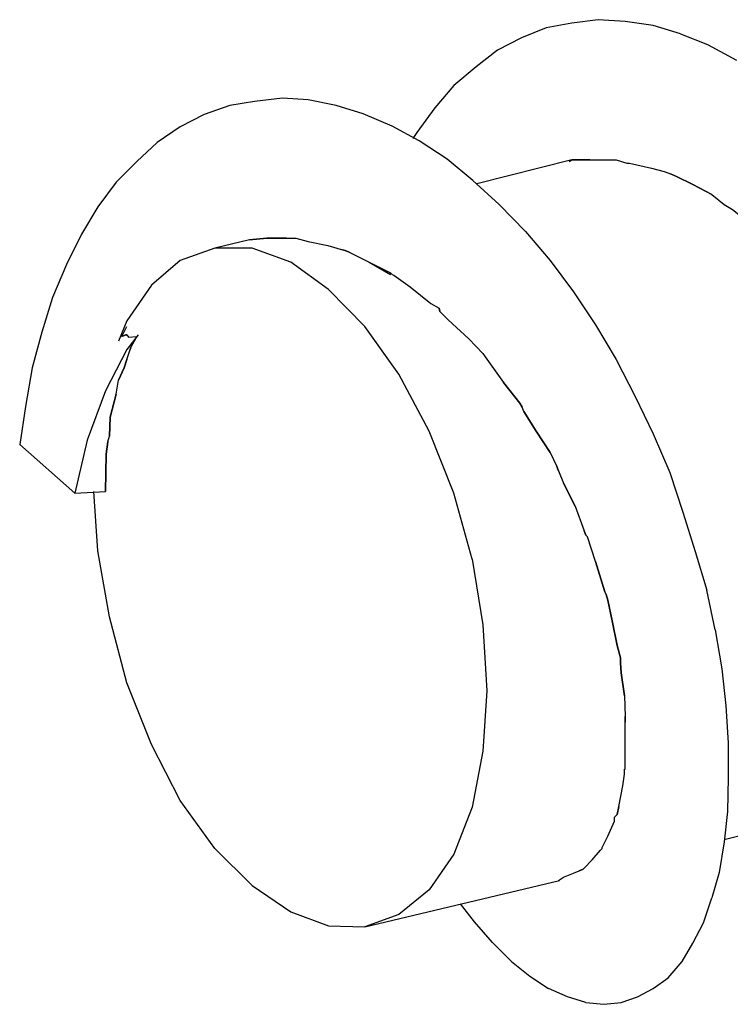
# Model space of a CAD drawing. Units: millimetres. Extents: x 748 to 50136, y -1914 to 73504.
# Drawn here: x 26550 to 26592, y 10541 to 10598 of the extents above; entities that cross this region are included whole.
import ezdxf

# ---------------------------------------------------------------- set-up
doc = ezdxf.new("R2010")
doc.units = ezdxf.units.MM
doc.header["$LTSCALE"] = 0.1
doc.layers.add('Layer 1', color=7, linetype='Continuous')

msp = doc.modelspace()

# ---------------------------------------------------------------- linework, layer by layer
at = {"layer": 'Layer 1'}
for points in [[(26582.426, 10598.073), (26582.426, 10598.073), (26580.941, 10597.787), (26580.941, 10597.787)], [(26583.958, 10598.265), (26583.958, 10598.265), (26582.426, 10598.073), (26582.426, 10598.073)], [(26585.538, 10598.169), (26585.538, 10598.169), (26583.958, 10598.265), (26583.958, 10598.265)], [(26587.166, 10597.931), (26587.166, 10597.931), (26585.538, 10598.169), (26585.538, 10598.169)], [(26588.746, 10597.451), (26588.746, 10597.451), (26587.166, 10597.931), (26587.166, 10597.931)], [(26580.941, 10597.787), (26580.941, 10597.787), (26579.504, 10597.212), (26579.504, 10597.212)], [(26579.504, 10597.212), (26579.504, 10597.212), (26578.115, 10596.494), (26578.115, 10596.494)], [(26578.115, 10596.494), (26578.115, 10596.494), (26576.87, 10595.536), (26576.87, 10595.536)], [(26567.101, 10593.62), (26567.101, 10593.62), (26565.616, 10593.716), (26565.616, 10593.716)], [(26568.73, 10593.284), (26568.73, 10593.284), (26567.101, 10593.62), (26567.101, 10593.62)], [(26561.067, 10592.758), (26561.067, 10592.758), (26559.678, 10592.04), (26559.678, 10592.04)], [(26562.552, 10593.284), (26562.552, 10593.284), (26561.067, 10592.758), (26561.067, 10592.758)], [(26570.309, 10592.806), (26570.309, 10592.806), (26568.73, 10593.284), (26568.73, 10593.284)], [(26571.986, 10592.088), (26571.986, 10592.088), (26570.309, 10592.806), (26570.309, 10592.806)], [(26559.678, 10592.04), (26559.678, 10592.04), (26558.338, 10591.131), (26558.338, 10591.131)], [(26573.566, 10591.225), (26573.566, 10591.225), (26571.986, 10592.088), (26571.986, 10592.088)], [(26558.338, 10591.131), (26558.338, 10591.131), (26557.141, 10590.028), (26557.141, 10590.028)], [(26575.194, 10590.172), (26575.194, 10590.172), (26573.566, 10591.225), (26573.566, 10591.225)], [(26557.141, 10590.028), (26557.141, 10590.028), (26555.944, 10588.832), (26555.944, 10588.832)], [(26576.678, 10588.928), (26576.678, 10588.928), (26575.194, 10590.172), (26575.194, 10590.172)], [(26582.426, 10590.124), (26582.426, 10590.124), (26576.918, 10588.736), (26576.918, 10588.736)], [(26582.282, 10590.028), (26582.282, 10590.028), (26582.426, 10590.124), (26582.426, 10590.124)], [(26583.478, 10590.124), (26583.478, 10590.124), (26584.675, 10590.124), (26584.675, 10590.124)], [(26585.011, 10590.124), (26585.011, 10590.124), (26585.634, 10589.932), (26585.634, 10589.932)], [(26585.778, 10589.932), (26585.778, 10589.932), (26587.07, 10589.646), (26587.07, 10589.646)], [(26590.566, 10588.113), (26590.566, 10588.113), (26591.285, 10587.539), (26591.285, 10587.539)], [(26563.701, 10585.48), (26563.701, 10585.48), (26561.69, 10585.001), (26561.69, 10585.001)], [(26566.334, 10585.576), (26566.334, 10585.576), (26566.382, 10585.576), (26566.382, 10585.576)], [(26567.101, 10585.384), (26567.101, 10585.384), (26568.25, 10585.144), (26568.25, 10585.144)], [(26568.25, 10585.144), (26568.25, 10585.144), (26569.112, 10584.905), (26569.112, 10584.905)], [(26569.112, 10584.905), (26569.112, 10584.905), (26569.256, 10584.857), (26569.256, 10584.857)], [(26569.496, 10584.761), (26569.496, 10584.761), (26570.645, 10584.187), (26570.645, 10584.187)], [(26571.89, 10583.468), (26571.89, 10583.468), (26571.89, 10583.564), (26571.89, 10583.564)], [(26571.986, 10583.468), (26571.986, 10583.468), (26572.082, 10583.42), (26572.082, 10583.42)], [(26558.002, 10582.846), (26558.002, 10582.846), (26556.566, 10580.787), (26556.566, 10580.787)], [(26573.038, 10582.75), (26573.038, 10582.75), (26574.237, 10581.792), (26574.237, 10581.792)], [(26574.763, 10581.313), (26574.763, 10581.313), (26574.715, 10581.505), (26574.715, 10581.505)], [(26575.242, 10580.835), (26575.242, 10580.835), (26574.763, 10581.313), (26574.763, 10581.313)], [(26556.566, 10580.787), (26556.566, 10580.787), (26556.086, 10579.588), (26556.086, 10579.588)], [(26576.44, 10579.732), (26576.44, 10579.732), (26575.242, 10580.835), (26575.242, 10580.835)], [(26556.278, 10579.876), (26556.278, 10579.876), (26556.566, 10580.451), (26556.566, 10580.451)], [(26556.278, 10579.876), (26556.278, 10579.876), (26556.566, 10580.451), (26556.566, 10580.451)], [(26556.278, 10579.876), (26556.278, 10579.876), (26556.518, 10579.972), (26556.518, 10579.972)], [(26556.518, 10579.972), (26556.518, 10579.972), (26556.566, 10579.972), (26556.566, 10579.972)], [(26556.566, 10579.972), (26556.566, 10579.972), (26556.661, 10579.828), (26556.661, 10579.828)], [(26557.237, 10579.972), (26557.237, 10579.972), (26556.566, 10579.11), (26556.566, 10579.11)], [(26556.566, 10579.972), (26556.566, 10579.972), (26556.661, 10579.828), (26556.661, 10579.828)], [(26556.661, 10579.828), (26556.661, 10579.828), (26557.141, 10579.876), (26557.141, 10579.876)], [(26556.661, 10579.828), (26556.661, 10579.828), (26557.141, 10579.876), (26557.141, 10579.876)], [(26576.44, 10579.732), (26576.44, 10579.732), (26577.253, 10578.872), (26577.253, 10578.872)], [(26556.566, 10579.11), (26556.566, 10579.11), (26555.32, 10576.716), (26555.32, 10576.716)], [(26556.566, 10578.536), (26556.566, 10578.536), (26556.757, 10579.11), (26556.757, 10579.11)], [(26556.566, 10578.536), (26556.566, 10578.536), (26556.757, 10579.11), (26556.757, 10579.11)], [(26556.422, 10578.057), (26556.422, 10578.057), (26556.566, 10578.536), (26556.566, 10578.536)], [(26577.253, 10578.872), (26577.253, 10578.872), (26577.397, 10578.68), (26577.397, 10578.68)], [(26577.397, 10578.68), (26577.397, 10578.68), (26578.451, 10577.195), (26578.451, 10577.195)], [(26555.944, 10576.524), (26555.944, 10576.524), (26556.086, 10577.339), (26556.086, 10577.339)], [(26555.32, 10576.716), (26555.32, 10576.716), (26554.267, 10573.843), (26554.267, 10573.843)], [(26579.408, 10575.998), (26579.408, 10575.998), (26578.451, 10577.195), (26578.451, 10577.195)], [(26579.552, 10575.758), (26579.552, 10575.758), (26579.408, 10575.998), (26579.408, 10575.998)], [(26579.648, 10575.518), (26579.648, 10575.518), (26579.552, 10575.758), (26579.552, 10575.758)], [(26555.464, 10573.747), (26555.464, 10573.747), (26555.56, 10574.083), (26555.56, 10574.083)], [(26581.181, 10573.124), (26581.181, 10573.124), (26580.366, 10574.369), (26580.366, 10574.369)], [(26550.341, 10573.603), (26550.341, 10573.603), (26550.341, 10573.603), (26550.341, 10573.603)], [(26581.659, 10572.07), (26581.659, 10572.07), (26581.563, 10572.31), (26581.563, 10572.31)], [(26582.616, 10570.012), (26582.616, 10570.012), (26581.946, 10571.353), (26581.946, 10571.353)], [(26553.549, 10570.777), (26553.549, 10570.777), (26555.32, 10570.873), (26555.32, 10570.873)], [(26553.549, 10570.777), (26553.549, 10570.777), (26553.549, 10570.777), (26553.549, 10570.777)], [(26583.24, 10568.336), (26583.24, 10568.336), (26583.144, 10568.576), (26583.144, 10568.576)], [(26583.334, 10568.24), (26583.334, 10568.24), (26583.24, 10568.336), (26583.24, 10568.336)], [(26583.814, 10566.803), (26583.814, 10566.803), (26583.334, 10568.24), (26583.334, 10568.24)], [(26576.63, 10566.947), (26576.63, 10566.947), (26577.253, 10563.116), (26577.253, 10563.116)], [(26584.341, 10565.032), (26584.341, 10565.032), (26583.814, 10566.803), (26583.814, 10566.803)], [(26584.437, 10564.888), (26584.437, 10564.888), (26584.341, 10565.032), (26584.341, 10565.032)], [(26584.533, 10564.553), (26584.533, 10564.553), (26584.437, 10564.888), (26584.437, 10564.888)], [(26590.758, 10562.828), (26590.758, 10562.828), (26590.278, 10565.128), (26590.278, 10565.128)], [(26577.253, 10563.116), (26577.253, 10563.116), (26577.493, 10559.284), (26577.493, 10559.284)], [(26585.251, 10561.2), (26585.251, 10561.2), (26585.059, 10561.918), (26585.059, 10561.918)], [(26585.251, 10560.913), (26585.251, 10560.913), (26585.251, 10561.2), (26585.251, 10561.2)], [(26577.493, 10559.284), (26577.493, 10559.284), (26577.253, 10555.788), (26577.253, 10555.788)], [(26577.493, 10559.38), (26577.493, 10559.38), (26577.493, 10559.284), (26577.493, 10559.284)], [(26585.538, 10557.465), (26585.538, 10557.465), (26585.538, 10557.8), (26585.538, 10557.8)], [(26585.538, 10557.369), (26585.538, 10557.369), (26585.538, 10557.465), (26585.538, 10557.465)], [(26585.538, 10556.172), (26585.538, 10556.172), (26585.538, 10557.369), (26585.538, 10557.369)], [(26585.538, 10554.736), (26585.538, 10554.736), (26585.538, 10556.172), (26585.538, 10556.172)], [(26585.538, 10554.736), (26585.538, 10554.736), (26585.538, 10556.172), (26585.538, 10556.172)], [(26577.253, 10555.788), (26577.253, 10555.788), (26576.63, 10552.532), (26576.63, 10552.532)], [(26585.49, 10554.736), (26585.49, 10554.736), (26585.538, 10554.736), (26585.538, 10554.736)], [(26585.49, 10554.448), (26585.49, 10554.448), (26585.49, 10554.736), (26585.49, 10554.736)], [(26585.155, 10552.58), (26585.155, 10552.58), (26585.394, 10553.777), (26585.394, 10553.777)], [(26591.285, 10550.665), (26591.285, 10550.665), (26600.336, 10552.916), (26600.336, 10552.916)], [(26576.63, 10552.532), (26576.63, 10552.532), (26575.578, 10549.803), (26575.578, 10549.803)], [(26584.533, 10550.857), (26584.533, 10550.857), (26584.915, 10551.718), (26584.915, 10551.718)], [(26584.915, 10551.958), (26584.915, 10551.958), (26585.059, 10552.102), (26585.059, 10552.102)], [(26584.915, 10551.718), (26584.915, 10551.718), (26584.915, 10551.958), (26584.915, 10551.958)], [(26561.69, 10550.139), (26561.69, 10550.139), (26563.845, 10547.984), (26563.845, 10547.984)], [(26583.622, 10549.468), (26583.622, 10549.468), (26584.101, 10550.043), (26584.101, 10550.043)], [(26575.578, 10549.803), (26575.578, 10549.803), (26574.141, 10547.744), (26574.141, 10547.744)], [(26583.144, 10548.988), (26583.144, 10548.988), (26583.622, 10549.468), (26583.622, 10549.468)], [(26581.946, 10548.462), (26581.946, 10548.462), (26582.522, 10548.702), (26582.522, 10548.702)], [(26582.522, 10548.702), (26582.522, 10548.702), (26582.856, 10548.846), (26582.856, 10548.846)], [(26582.856, 10548.846), (26582.856, 10548.846), (26583.096, 10548.94), (26583.096, 10548.94)], [(26570.405, 10545.588), (26570.405, 10545.588), (26581.707, 10548.27), (26581.707, 10548.27)], [(26581.659, 10548.27), (26581.659, 10548.27), (26581.946, 10548.462), (26581.946, 10548.462)], [(26581.659, 10548.27), (26581.659, 10548.27), (26581.659, 10548.27), (26581.659, 10548.27)], [(26563.845, 10547.984), (26563.845, 10547.984), (26566.096, 10546.451), (26566.096, 10546.451)], [(26574.141, 10547.744), (26574.141, 10547.744), (26572.368, 10546.307), (26572.368, 10546.307)], [(26590.088, 10545.828), (26590.088, 10545.828), (26590.566, 10547.265), (26590.566, 10547.265)], [(26566.096, 10546.451), (26566.096, 10546.451), (26568.298, 10545.636), (26568.298, 10545.636)], [(26572.368, 10546.307), (26572.368, 10546.307), (26570.405, 10545.588), (26570.405, 10545.588)], [(26568.298, 10545.636), (26568.298, 10545.636), (26570.405, 10545.588), (26570.405, 10545.588)], [(26589.464, 10544.632), (26589.464, 10544.632), (26590.088, 10545.828), (26590.088, 10545.828)], [(26577.827, 10544.68), (26577.827, 10544.68), (26578.93, 10543.577), (26578.93, 10543.577)], [(26588.842, 10543.577), (26588.842, 10543.577), (26589.464, 10544.632), (26589.464, 10544.632)], [(26578.93, 10543.577), (26578.93, 10543.577), (26579.982, 10542.715), (26579.982, 10542.715)], [(26588.029, 10542.62), (26588.029, 10542.62), (26588.842, 10543.577), (26588.842, 10543.577)], [(26579.982, 10542.715), (26579.982, 10542.715), (26581.085, 10541.998), (26581.085, 10541.998)], [(26587.166, 10541.998), (26587.166, 10541.998), (26588.029, 10542.62), (26588.029, 10542.62)], [(26586.256, 10541.518), (26586.256, 10541.518), (26587.166, 10541.998), (26587.166, 10541.998)], [(26585.299, 10541.184), (26585.299, 10541.184), (26586.256, 10541.518), (26586.256, 10541.518)], [(26583.24, 10541.184), (26583.24, 10541.184), (26584.293, 10541.088), (26584.293, 10541.088)], [(26584.293, 10541.088), (26584.293, 10541.088), (26585.299, 10541.184), (26585.299, 10541.184)]]:
    msp.add_open_spline(points, degree=3, dxfattribs=at)
for points, knots in [([(26588.746, 10597.451), (26588.746, 10597.451), (26590.326, 10596.828), (26590.326, 10596.828), (26590.326, 10596.828), (26590.326, 10596.828), (26592.003, 10595.92), (26592.003, 10595.92)], [0, 0, 0, 0, 0.5, 0.5, 0.5, 0.5, 1, 1, 1, 1]), ([(26576.87, 10595.536), (26576.87, 10595.536), (26575.578, 10594.435), (26575.578, 10594.435), (26575.578, 10594.435), (26575.578, 10594.435), (26574.475, 10593.142), (26574.475, 10593.142)], [0, 0, 0, 0, 0.5, 0.5, 0.5, 0.5, 1, 1, 1, 1]), ([(26565.616, 10593.716), (26565.616, 10593.716), (26563.989, 10593.524), (26563.989, 10593.524), (26563.989, 10593.524), (26563.989, 10593.524), (26562.552, 10593.284), (26562.552, 10593.284)], [0, 0, 0, 0, 0.5, 0.5, 0.5, 0.5, 1, 1, 1, 1]), ([(26574.475, 10593.142), (26574.475, 10593.142), (26573.422, 10591.705), (26573.422, 10591.705), (26573.422, 10591.705), (26573.422, 10591.705), (26573.182, 10591.369), (26573.182, 10591.369)], [0, 0, 0, 0, 0.5, 0.5, 0.5, 0.5, 1, 1, 1, 1]), ([(26582.282, 10590.028), (26582.282, 10590.028), (26582.426, 10590.124), (26582.426, 10590.124), (26582.426, 10590.124), (26582.426, 10590.124), (26582.904, 10590.124), (26582.904, 10590.124)], [0, 0, 0, 0, 0.5, 0.5, 0.5, 0.5, 1, 1, 1, 1]), ([(26583.478, 10590.124), (26583.478, 10590.124), (26582.904, 10590.124), (26582.904, 10590.124), (26582.904, 10590.124), (26582.904, 10590.124), (26582.426, 10590.124), (26582.426, 10590.124)], [0, 0, 0, 0, 0.5, 0.5, 0.5, 0.5, 1, 1, 1, 1]), ([(26582.904, 10590.124), (26582.904, 10590.124), (26583.478, 10590.124), (26583.478, 10590.124), (26583.478, 10590.124), (26583.478, 10590.124), (26584.675, 10590.124), (26584.675, 10590.124), (26584.675, 10590.124), (26584.675, 10590.124), (26585.011, 10590.124), (26585.011, 10590.124)], [0, 0, 0, 0, 0.333333, 0.333333, 0.333333, 0.333333, 0.666667, 0.666667, 0.666667, 0.666667, 1, 1, 1, 1]), ([(26584.675, 10590.124), (26584.675, 10590.124), (26585.011, 10590.124), (26585.011, 10590.124), (26585.011, 10590.124), (26585.011, 10590.124), (26585.634, 10589.932), (26585.634, 10589.932), (26585.634, 10589.932), (26585.634, 10589.932), (26585.778, 10589.932), (26585.778, 10589.932)], [0, 0, 0, 0, 0.333333, 0.333333, 0.333333, 0.333333, 0.666667, 0.666667, 0.666667, 0.666667, 1, 1, 1, 1]), ([(26585.634, 10589.932), (26585.634, 10589.932), (26585.778, 10589.932), (26585.778, 10589.932), (26585.778, 10589.932), (26585.778, 10589.932), (26587.07, 10589.646), (26587.07, 10589.646), (26587.07, 10589.646), (26587.07, 10589.646), (26587.789, 10589.454), (26587.789, 10589.454)], [0, 0, 0, 0, 0.333333, 0.333333, 0.333333, 0.333333, 0.666667, 0.666667, 0.666667, 0.666667, 1, 1, 1, 1]), ([(26587.07, 10589.646), (26587.07, 10589.646), (26587.789, 10589.454), (26587.789, 10589.454), (26587.789, 10589.454), (26587.789, 10589.454), (26588.171, 10589.31), (26588.171, 10589.31)], [0, 0, 0, 0, 0.5, 0.5, 0.5, 0.5, 1, 1, 1, 1]), ([(26587.789, 10589.454), (26587.789, 10589.454), (26588.171, 10589.31), (26588.171, 10589.31), (26588.171, 10589.31), (26588.171, 10589.31), (26588.507, 10589.166), (26588.507, 10589.166)], [0, 0, 0, 0, 0.5, 0.5, 0.5, 0.5, 1, 1, 1, 1]), ([(26590.566, 10588.113), (26590.566, 10588.113), (26589.464, 10588.688), (26589.464, 10588.688), (26589.464, 10588.688), (26589.464, 10588.688), (26588.507, 10589.166), (26588.507, 10589.166), (26588.507, 10589.166), (26588.507, 10589.166), (26588.171, 10589.31), (26588.171, 10589.31)], [0, 0, 0, 0, 0.333333, 0.333333, 0.333333, 0.333333, 0.666667, 0.666667, 0.666667, 0.666667, 1, 1, 1, 1]), ([(26555.944, 10588.832), (26555.944, 10588.832), (26554.89, 10587.395), (26554.89, 10587.395), (26554.89, 10587.395), (26554.89, 10587.395), (26553.931, 10585.814), (26553.931, 10585.814), (26553.931, 10585.814), (26553.931, 10585.814), (26553.07, 10584.043), (26553.07, 10584.043), (26553.07, 10584.043), (26553.07, 10584.043), (26552.256, 10582.128), (26552.256, 10582.128), (26552.256, 10582.128), (26552.256, 10582.128), (26551.634, 10580.116), (26551.634, 10580.116), (26551.634, 10580.116), (26551.634, 10580.116), (26551.059, 10578.057), (26551.059, 10578.057), (26551.059, 10578.057), (26551.059, 10578.057), (26550.675, 10575.806), (26550.675, 10575.806), (26550.675, 10575.806), (26550.675, 10575.806), (26550.341, 10573.603), (26550.341, 10573.603)], [0, 0, 0, 0, 0.125, 0.125, 0.125, 0.125, 0.25, 0.25, 0.25, 0.25, 0.375, 0.375, 0.375, 0.375, 0.5, 0.5, 0.5, 0.5, 0.625, 0.625, 0.625, 0.625, 0.75, 0.75, 0.75, 0.75, 0.875, 0.875, 0.875, 0.875, 1, 1, 1, 1]), ([(26576.678, 10588.928), (26576.678, 10588.928), (26578.211, 10587.539), (26578.211, 10587.539), (26578.211, 10587.539), (26578.211, 10587.539), (26579.744, 10585.958), (26579.744, 10585.958)], [0, 0, 0, 0, 0.5, 0.5, 0.5, 0.5, 1, 1, 1, 1]), ([(26588.507, 10589.166), (26588.507, 10589.166), (26589.464, 10588.688), (26589.464, 10588.688), (26589.464, 10588.688), (26589.464, 10588.688), (26590.566, 10588.113), (26590.566, 10588.113)], [0, 0, 0, 0, 0.5, 0.5, 0.5, 0.5, 1, 1, 1, 1]), ([(26590.566, 10588.113), (26590.566, 10588.113), (26591.285, 10587.539), (26591.285, 10587.539), (26591.285, 10587.539), (26591.285, 10587.539), (26591.763, 10587.251), (26591.763, 10587.251)], [0, 0, 0, 0, 0.5, 0.5, 0.5, 0.5, 1, 1, 1, 1]), ([(26591.285, 10587.539), (26591.285, 10587.539), (26591.763, 10587.251), (26591.763, 10587.251), (26591.763, 10587.251), (26591.763, 10587.251), (26592.912, 10586.342), (26592.912, 10586.342), (26592.912, 10586.342), (26592.912, 10586.342), (26593.296, 10586.054), (26593.296, 10586.054)], [0, 0, 0, 0, 0.333333, 0.333333, 0.333333, 0.333333, 0.666667, 0.666667, 0.666667, 0.666667, 1, 1, 1, 1]), ([(26579.744, 10585.958), (26579.744, 10585.958), (26581.181, 10584.283), (26581.181, 10584.283), (26581.181, 10584.283), (26581.181, 10584.283), (26582.522, 10582.462), (26582.522, 10582.462)], [0, 0, 0, 0, 0.5, 0.5, 0.5, 0.5, 1, 1, 1, 1]), ([(26563.701, 10585.48), (26563.701, 10585.48), (26564.707, 10585.576), (26564.707, 10585.576), (26564.707, 10585.576), (26564.707, 10585.576), (26565.856, 10585.576), (26565.856, 10585.576), (26565.856, 10585.576), (26565.856, 10585.576), (26566.334, 10585.576), (26566.334, 10585.576)], [0, 0, 0, 0, 0.333333, 0.333333, 0.333333, 0.333333, 0.666667, 0.666667, 0.666667, 0.666667, 1, 1, 1, 1]), ([(26565.856, 10585.576), (26565.856, 10585.576), (26564.707, 10585.576), (26564.707, 10585.576), (26564.707, 10585.576), (26564.707, 10585.576), (26563.701, 10585.48), (26563.701, 10585.48)], [0, 0, 0, 0, 0.5, 0.5, 0.5, 0.5, 1, 1, 1, 1]), ([(26565.856, 10585.576), (26565.856, 10585.576), (26566.334, 10585.576), (26566.334, 10585.576), (26566.334, 10585.576), (26566.334, 10585.576), (26566.382, 10585.576), (26566.382, 10585.576), (26566.382, 10585.576), (26566.382, 10585.576), (26567.101, 10585.384), (26567.101, 10585.384)], [0, 0, 0, 0, 0.333333, 0.333333, 0.333333, 0.333333, 0.666667, 0.666667, 0.666667, 0.666667, 1, 1, 1, 1]), ([(26566.382, 10585.576), (26566.382, 10585.576), (26567.101, 10585.384), (26567.101, 10585.384), (26567.101, 10585.384), (26567.101, 10585.384), (26568.25, 10585.144), (26568.25, 10585.144), (26568.25, 10585.144), (26568.25, 10585.144), (26569.112, 10584.905), (26569.112, 10584.905)], [0, 0, 0, 0, 0.333333, 0.333333, 0.333333, 0.333333, 0.666667, 0.666667, 0.666667, 0.666667, 1, 1, 1, 1]), ([(26576.63, 10566.947), (26576.63, 10566.947), (26575.578, 10570.777), (26575.578, 10570.777), (26575.578, 10570.777), (26575.578, 10570.777), (26574.141, 10574.369), (26574.141, 10574.369), (26574.141, 10574.369), (26574.141, 10574.369), (26572.368, 10577.673), (26572.368, 10577.673), (26572.368, 10577.673), (26572.368, 10577.673), (26570.405, 10580.451), (26570.405, 10580.451), (26570.405, 10580.451), (26570.405, 10580.451), (26568.298, 10582.606), (26568.298, 10582.606), (26568.298, 10582.606), (26568.298, 10582.606), (26566.096, 10584.187), (26566.096, 10584.187), (26566.096, 10584.187), (26566.096, 10584.187), (26563.845, 10585.001), (26563.845, 10585.001), (26563.845, 10585.001), (26563.845, 10585.001), (26561.69, 10585.001), (26561.69, 10585.001), (26561.69, 10585.001), (26561.69, 10585.001), (26559.678, 10584.283), (26559.678, 10584.283), (26559.678, 10584.283), (26559.678, 10584.283), (26558.002, 10582.846), (26558.002, 10582.846)], [0, 0, 0, 0, 0.1, 0.1, 0.1, 0.1, 0.2, 0.2, 0.2, 0.2, 0.3, 0.3, 0.3, 0.3, 0.4, 0.4, 0.4, 0.4, 0.5, 0.5, 0.5, 0.5, 0.6, 0.6, 0.6, 0.6, 0.7, 0.7, 0.7, 0.7, 0.8, 0.8, 0.8, 0.8, 0.9, 0.9, 0.9, 0.9, 1, 1, 1, 1]), ([(26569.496, 10584.761), (26569.496, 10584.761), (26569.256, 10584.857), (26569.256, 10584.857), (26569.256, 10584.857), (26569.256, 10584.857), (26569.112, 10584.905), (26569.112, 10584.905)], [0, 0, 0, 0, 0.5, 0.5, 0.5, 0.5, 1, 1, 1, 1]), ([(26569.256, 10584.857), (26569.256, 10584.857), (26569.496, 10584.761), (26569.496, 10584.761), (26569.496, 10584.761), (26569.496, 10584.761), (26570.645, 10584.187), (26570.645, 10584.187), (26570.645, 10584.187), (26570.645, 10584.187), (26571.89, 10583.564), (26571.89, 10583.564), (26571.89, 10583.564), (26571.89, 10583.564), (26571.986, 10583.468), (26571.986, 10583.468)], [0, 0, 0, 0, 0.25, 0.25, 0.25, 0.25, 0.5, 0.5, 0.5, 0.5, 0.75, 0.75, 0.75, 0.75, 1, 1, 1, 1]), ([(26570.645, 10584.187), (26570.645, 10584.187), (26571.89, 10583.468), (26571.89, 10583.468), (26571.89, 10583.468), (26571.89, 10583.468), (26571.89, 10583.564), (26571.89, 10583.564)], [0, 0, 0, 0, 0.5, 0.5, 0.5, 0.5, 1, 1, 1, 1]), ([(26571.89, 10583.564), (26571.89, 10583.564), (26571.986, 10583.468), (26571.986, 10583.468), (26571.986, 10583.468), (26571.986, 10583.468), (26572.082, 10583.42), (26572.082, 10583.42), (26572.082, 10583.42), (26572.082, 10583.42), (26573.038, 10582.75), (26573.038, 10582.75)], [0, 0, 0, 0, 0.333333, 0.333333, 0.333333, 0.333333, 0.666667, 0.666667, 0.666667, 0.666667, 1, 1, 1, 1]), ([(26572.082, 10583.42), (26572.082, 10583.42), (26573.038, 10582.75), (26573.038, 10582.75), (26573.038, 10582.75), (26573.038, 10582.75), (26574.237, 10581.792), (26574.237, 10581.792), (26574.237, 10581.792), (26574.237, 10581.792), (26574.715, 10581.505), (26574.715, 10581.505)], [0, 0, 0, 0, 0.333333, 0.333333, 0.333333, 0.333333, 0.666667, 0.666667, 0.666667, 0.666667, 1, 1, 1, 1]), ([(26582.522, 10582.462), (26582.522, 10582.462), (26583.814, 10580.547), (26583.814, 10580.547), (26583.814, 10580.547), (26583.814, 10580.547), (26585.011, 10578.536), (26585.011, 10578.536)], [0, 0, 0, 0, 0.5, 0.5, 0.5, 0.5, 1, 1, 1, 1]), ([(26574.237, 10581.792), (26574.237, 10581.792), (26574.715, 10581.505), (26574.715, 10581.505), (26574.715, 10581.505), (26574.715, 10581.505), (26574.763, 10581.313), (26574.763, 10581.313)], [0, 0, 0, 0, 0.5, 0.5, 0.5, 0.5, 1, 1, 1, 1]), ([(26574.763, 10581.313), (26574.763, 10581.313), (26575.242, 10580.835), (26575.242, 10580.835), (26575.242, 10580.835), (26575.242, 10580.835), (26576.44, 10579.732), (26576.44, 10579.732)], [0, 0, 0, 0, 0.5, 0.5, 0.5, 0.5, 1, 1, 1, 1]), ([(26556.566, 10579.972), (26556.566, 10579.972), (26556.518, 10579.972), (26556.518, 10579.972), (26556.518, 10579.972), (26556.518, 10579.972), (26556.278, 10579.876), (26556.278, 10579.876)], [0, 0, 0, 0, 0.5, 0.5, 0.5, 0.5, 1, 1, 1, 1]), ([(26557.141, 10579.876), (26557.141, 10579.876), (26556.805, 10579.254), (26556.805, 10579.254), (26556.805, 10579.254), (26556.805, 10579.254), (26556.757, 10579.11), (26556.757, 10579.11)], [0, 0, 0, 0, 0.5, 0.5, 0.5, 0.5, 1, 1, 1, 1]), ([(26556.757, 10579.11), (26556.757, 10579.11), (26556.805, 10579.254), (26556.805, 10579.254), (26556.805, 10579.254), (26556.805, 10579.254), (26557.141, 10579.876), (26557.141, 10579.876)], [0, 0, 0, 0, 0.5, 0.5, 0.5, 0.5, 1, 1, 1, 1]), ([(26576.44, 10579.732), (26576.44, 10579.732), (26577.253, 10578.872), (26577.253, 10578.872), (26577.253, 10578.872), (26577.253, 10578.872), (26577.397, 10578.68), (26577.397, 10578.68)], [0, 0, 0, 0, 0.5, 0.5, 0.5, 0.5, 1, 1, 1, 1]), ([(26556.566, 10578.536), (26556.566, 10578.536), (26556.422, 10578.057), (26556.422, 10578.057), (26556.422, 10578.057), (26556.422, 10578.057), (26556.086, 10577.339), (26556.086, 10577.339)], [0, 0, 0, 0, 0.5, 0.5, 0.5, 0.5, 1, 1, 1, 1]), ([(26577.397, 10578.68), (26577.397, 10578.68), (26578.451, 10577.195), (26578.451, 10577.195), (26578.451, 10577.195), (26578.451, 10577.195), (26579.408, 10575.998), (26579.408, 10575.998), (26579.408, 10575.998), (26579.408, 10575.998), (26579.552, 10575.758), (26579.552, 10575.758)], [0, 0, 0, 0, 0.333333, 0.333333, 0.333333, 0.333333, 0.666667, 0.666667, 0.666667, 0.666667, 1, 1, 1, 1]), ([(26585.011, 10578.536), (26585.011, 10578.536), (26586.112, 10576.38), (26586.112, 10576.38), (26586.112, 10576.38), (26586.112, 10576.38), (26587.166, 10574.225), (26587.166, 10574.225)], [0, 0, 0, 0, 0.5, 0.5, 0.5, 0.5, 1, 1, 1, 1]), ([(26555.944, 10576.524), (26555.944, 10576.524), (26556.086, 10577.339), (26556.086, 10577.339), (26556.086, 10577.339), (26556.086, 10577.339), (26556.422, 10578.057), (26556.422, 10578.057)], [0, 0, 0, 0, 0.5, 0.5, 0.5, 0.5, 1, 1, 1, 1]), ([(26555.464, 10573.747), (26555.464, 10573.747), (26555.56, 10574.083), (26555.56, 10574.083), (26555.56, 10574.083), (26555.56, 10574.083), (26555.608, 10575.184), (26555.608, 10575.184), (26555.608, 10575.184), (26555.608, 10575.184), (26555.944, 10576.524), (26555.944, 10576.524)], [0, 0, 0, 0, 0.333333, 0.333333, 0.333333, 0.333333, 0.666667, 0.666667, 0.666667, 0.666667, 1, 1, 1, 1]), ([(26555.944, 10576.524), (26555.944, 10576.524), (26555.608, 10575.184), (26555.608, 10575.184), (26555.608, 10575.184), (26555.608, 10575.184), (26555.56, 10574.083), (26555.56, 10574.083)], [0, 0, 0, 0, 0.5, 0.5, 0.5, 0.5, 1, 1, 1, 1]), ([(26580.366, 10574.369), (26580.366, 10574.369), (26579.648, 10575.518), (26579.648, 10575.518), (26579.648, 10575.518), (26579.648, 10575.518), (26579.552, 10575.758), (26579.552, 10575.758)], [0, 0, 0, 0, 0.5, 0.5, 0.5, 0.5, 1, 1, 1, 1]), ([(26579.648, 10575.518), (26579.648, 10575.518), (26580.366, 10574.369), (26580.366, 10574.369), (26580.366, 10574.369), (26580.366, 10574.369), (26581.181, 10573.124), (26581.181, 10573.124), (26581.181, 10573.124), (26581.181, 10573.124), (26581.563, 10572.31), (26581.563, 10572.31)], [0, 0, 0, 0, 0.333333, 0.333333, 0.333333, 0.333333, 0.666667, 0.666667, 0.666667, 0.666667, 1, 1, 1, 1]), ([(26587.166, 10574.225), (26587.166, 10574.225), (26588.123, 10571.976), (26588.123, 10571.976), (26588.123, 10571.976), (26588.123, 10571.976), (26588.89, 10569.676), (26588.89, 10569.676)], [0, 0, 0, 0, 0.5, 0.5, 0.5, 0.5, 1, 1, 1, 1]), ([(26554.267, 10573.843), (26554.267, 10573.843), (26553.549, 10570.777), (26553.549, 10570.777), (26553.549, 10570.777), (26553.549, 10570.777), (26550.341, 10573.603), (26550.341, 10573.603)], [0, 0, 0, 0, 0.5, 0.5, 0.5, 0.5, 1, 1, 1, 1]), ([(26555.464, 10573.747), (26555.464, 10573.747), (26555.368, 10573.028), (26555.368, 10573.028), (26555.368, 10573.028), (26555.368, 10573.028), (26555.32, 10570.873), (26555.32, 10570.873)], [0, 0, 0, 0, 0.5, 0.5, 0.5, 0.5, 1, 1, 1, 1]), ([(26555.32, 10570.873), (26555.32, 10570.873), (26555.368, 10573.028), (26555.368, 10573.028), (26555.368, 10573.028), (26555.368, 10573.028), (26555.464, 10573.747), (26555.464, 10573.747)], [0, 0, 0, 0, 0.5, 0.5, 0.5, 0.5, 1, 1, 1, 1]), ([(26581.181, 10573.124), (26581.181, 10573.124), (26581.563, 10572.31), (26581.563, 10572.31), (26581.563, 10572.31), (26581.563, 10572.31), (26581.659, 10572.07), (26581.659, 10572.07), (26581.659, 10572.07), (26581.659, 10572.07), (26581.946, 10571.353), (26581.946, 10571.353)], [0, 0, 0, 0, 0.333333, 0.333333, 0.333333, 0.333333, 0.666667, 0.666667, 0.666667, 0.666667, 1, 1, 1, 1]), ([(26581.659, 10572.07), (26581.659, 10572.07), (26581.946, 10571.353), (26581.946, 10571.353), (26581.946, 10571.353), (26581.946, 10571.353), (26582.616, 10570.012), (26582.616, 10570.012), (26582.616, 10570.012), (26582.616, 10570.012), (26583.144, 10568.576), (26583.144, 10568.576)], [0, 0, 0, 0, 0.333333, 0.333333, 0.333333, 0.333333, 0.666667, 0.666667, 0.666667, 0.666667, 1, 1, 1, 1]), ([(26556.566, 10559.764), (26556.566, 10559.764), (26555.56, 10563.595), (26555.56, 10563.595), (26555.56, 10563.595), (26555.56, 10563.595), (26554.89, 10567.425), (26554.89, 10567.425), (26554.89, 10567.425), (26554.89, 10567.425), (26554.65, 10570.873), (26554.65, 10570.873)], [0, 0, 0, 0, 0.333333, 0.333333, 0.333333, 0.333333, 0.666667, 0.666667, 0.666667, 0.666667, 1, 1, 1, 1]), ([(26582.616, 10570.012), (26582.616, 10570.012), (26583.144, 10568.576), (26583.144, 10568.576), (26583.144, 10568.576), (26583.144, 10568.576), (26583.24, 10568.336), (26583.24, 10568.336)], [0, 0, 0, 0, 0.5, 0.5, 0.5, 0.5, 1, 1, 1, 1]), ([(26588.89, 10569.676), (26588.89, 10569.676), (26589.608, 10567.377), (26589.608, 10567.377), (26589.608, 10567.377), (26589.608, 10567.377), (26590.278, 10565.128), (26590.278, 10565.128)], [0, 0, 0, 0, 0.5, 0.5, 0.5, 0.5, 1, 1, 1, 1]), ([(26583.814, 10566.803), (26583.814, 10566.803), (26583.334, 10568.24), (26583.334, 10568.24), (26583.334, 10568.24), (26583.334, 10568.24), (26583.24, 10568.336), (26583.24, 10568.336)], [0, 0, 0, 0, 0.5, 0.5, 0.5, 0.5, 1, 1, 1, 1]), ([(26583.814, 10566.803), (26583.814, 10566.803), (26584.341, 10565.032), (26584.341, 10565.032), (26584.341, 10565.032), (26584.341, 10565.032), (26584.437, 10564.888), (26584.437, 10564.888), (26584.437, 10564.888), (26584.437, 10564.888), (26584.533, 10564.553), (26584.533, 10564.553), (26584.533, 10564.553), (26584.533, 10564.553), (26584.771, 10563.355), (26584.771, 10563.355), (26584.771, 10563.355), (26584.771, 10563.355), (26585.059, 10561.918), (26585.059, 10561.918)], [0, 0, 0, 0, 0.2, 0.2, 0.2, 0.2, 0.4, 0.4, 0.4, 0.4, 0.6, 0.6, 0.6, 0.6, 0.8, 0.8, 0.8, 0.8, 1, 1, 1, 1]), ([(26585.059, 10561.918), (26585.059, 10561.918), (26584.771, 10563.355), (26584.771, 10563.355), (26584.771, 10563.355), (26584.771, 10563.355), (26584.533, 10564.553), (26584.533, 10564.553)], [0, 0, 0, 0, 0.5, 0.5, 0.5, 0.5, 1, 1, 1, 1]), ([(26590.758, 10562.828), (26590.758, 10562.828), (26591.141, 10560.577), (26591.141, 10560.577), (26591.141, 10560.577), (26591.141, 10560.577), (26591.381, 10558.422), (26591.381, 10558.422)], [0, 0, 0, 0, 0.5, 0.5, 0.5, 0.5, 1, 1, 1, 1]), ([(26585.059, 10561.918), (26585.059, 10561.918), (26585.251, 10561.2), (26585.251, 10561.2), (26585.251, 10561.2), (26585.251, 10561.2), (26585.251, 10560.913), (26585.251, 10560.913)], [0, 0, 0, 0, 0.5, 0.5, 0.5, 0.5, 1, 1, 1, 1]), ([(26585.251, 10560.913), (26585.251, 10560.913), (26585.299, 10560.339), (26585.299, 10560.339), (26585.299, 10560.339), (26585.299, 10560.339), (26585.49, 10558.998), (26585.49, 10558.998), (26585.49, 10558.998), (26585.49, 10558.998), (26585.538, 10557.8), (26585.538, 10557.8)], [0, 0, 0, 0, 0.333333, 0.333333, 0.333333, 0.333333, 0.666667, 0.666667, 0.666667, 0.666667, 1, 1, 1, 1]), ([(26585.49, 10558.998), (26585.49, 10558.998), (26585.299, 10560.339), (26585.299, 10560.339), (26585.299, 10560.339), (26585.299, 10560.339), (26585.251, 10560.913), (26585.251, 10560.913)], [0, 0, 0, 0, 0.5, 0.5, 0.5, 0.5, 1, 1, 1, 1]), ([(26561.69, 10550.139), (26561.69, 10550.139), (26559.678, 10552.916), (26559.678, 10552.916), (26559.678, 10552.916), (26559.678, 10552.916), (26558.002, 10556.172), (26558.002, 10556.172), (26558.002, 10556.172), (26558.002, 10556.172), (26556.566, 10559.764), (26556.566, 10559.764)], [0, 0, 0, 0, 0.333333, 0.333333, 0.333333, 0.333333, 0.666667, 0.666667, 0.666667, 0.666667, 1, 1, 1, 1]), ([(26585.49, 10558.998), (26585.49, 10558.998), (26585.538, 10557.8), (26585.538, 10557.8), (26585.538, 10557.8), (26585.538, 10557.8), (26585.538, 10557.465), (26585.538, 10557.465)], [0, 0, 0, 0, 0.5, 0.5, 0.5, 0.5, 1, 1, 1, 1]), ([(26591.381, 10558.422), (26591.381, 10558.422), (26591.523, 10556.268), (26591.523, 10556.268), (26591.523, 10556.268), (26591.523, 10556.268), (26591.523, 10554.257), (26591.523, 10554.257)], [0, 0, 0, 0, 0.5, 0.5, 0.5, 0.5, 1, 1, 1, 1]), ([(26585.538, 10556.172), (26585.538, 10556.172), (26585.538, 10557.369), (26585.538, 10557.369), (26585.538, 10557.369), (26585.538, 10557.369), (26585.538, 10557.465), (26585.538, 10557.465)], [0, 0, 0, 0, 0.5, 0.5, 0.5, 0.5, 1, 1, 1, 1]), ([(26585.059, 10552.102), (26585.059, 10552.102), (26585.155, 10552.58), (26585.155, 10552.58), (26585.155, 10552.58), (26585.155, 10552.58), (26585.394, 10553.777), (26585.394, 10553.777), (26585.394, 10553.777), (26585.394, 10553.777), (26585.49, 10554.448), (26585.49, 10554.448)], [0, 0, 0, 0, 0.333333, 0.333333, 0.333333, 0.333333, 0.666667, 0.666667, 0.666667, 0.666667, 1, 1, 1, 1]), ([(26585.394, 10553.777), (26585.394, 10553.777), (26585.49, 10554.448), (26585.49, 10554.448), (26585.49, 10554.448), (26585.49, 10554.448), (26585.49, 10554.736), (26585.49, 10554.736), (26585.49, 10554.736), (26585.49, 10554.736), (26585.538, 10554.736), (26585.538, 10554.736)], [0, 0, 0, 0, 0.333333, 0.333333, 0.333333, 0.333333, 0.666667, 0.666667, 0.666667, 0.666667, 1, 1, 1, 1]), ([(26591.523, 10554.257), (26591.523, 10554.257), (26591.475, 10552.292), (26591.475, 10552.292), (26591.475, 10552.292), (26591.475, 10552.292), (26591.285, 10550.521), (26591.285, 10550.521)], [0, 0, 0, 0, 0.5, 0.5, 0.5, 0.5, 1, 1, 1, 1]), ([(26585.155, 10552.58), (26585.155, 10552.58), (26585.059, 10552.102), (26585.059, 10552.102), (26585.059, 10552.102), (26585.059, 10552.102), (26584.915, 10551.958), (26584.915, 10551.958)], [0, 0, 0, 0, 0.5, 0.5, 0.5, 0.5, 1, 1, 1, 1]), ([(26584.197, 10550.187), (26584.197, 10550.187), (26584.533, 10550.857), (26584.533, 10550.857), (26584.533, 10550.857), (26584.533, 10550.857), (26584.915, 10551.718), (26584.915, 10551.718), (26584.915, 10551.718), (26584.915, 10551.718), (26584.915, 10551.958), (26584.915, 10551.958)], [0, 0, 0, 0, 0.333333, 0.333333, 0.333333, 0.333333, 0.666667, 0.666667, 0.666667, 0.666667, 1, 1, 1, 1]), ([(26584.197, 10550.139), (26584.197, 10550.139), (26584.197, 10550.187), (26584.197, 10550.187), (26584.197, 10550.187), (26584.197, 10550.187), (26584.533, 10550.857), (26584.533, 10550.857)], [0, 0, 0, 0, 0.5, 0.5, 0.5, 0.5, 1, 1, 1, 1]), ([(26591.285, 10550.521), (26591.285, 10550.521), (26590.997, 10548.75), (26590.997, 10548.75), (26590.997, 10548.75), (26590.997, 10548.75), (26590.566, 10547.265), (26590.566, 10547.265)], [0, 0, 0, 0, 0.5, 0.5, 0.5, 0.5, 1, 1, 1, 1]), ([(26583.622, 10549.468), (26583.622, 10549.468), (26584.101, 10550.043), (26584.101, 10550.043), (26584.101, 10550.043), (26584.101, 10550.043), (26584.197, 10550.139), (26584.197, 10550.139)], [0, 0, 0, 0, 0.5, 0.5, 0.5, 0.5, 1, 1, 1, 1]), ([(26584.101, 10550.043), (26584.101, 10550.043), (26584.197, 10550.139), (26584.197, 10550.139), (26584.197, 10550.139), (26584.197, 10550.139), (26584.197, 10550.187), (26584.197, 10550.187)], [0, 0, 0, 0, 0.5, 0.5, 0.5, 0.5, 1, 1, 1, 1]), ([(26583.622, 10549.468), (26583.622, 10549.468), (26583.144, 10548.988), (26583.144, 10548.988), (26583.144, 10548.988), (26583.144, 10548.988), (26583.096, 10548.94), (26583.096, 10548.94)], [0, 0, 0, 0, 0.5, 0.5, 0.5, 0.5, 1, 1, 1, 1]), ([(26581.659, 10548.27), (26581.659, 10548.27), (26581.946, 10548.462), (26581.946, 10548.462), (26581.946, 10548.462), (26581.946, 10548.462), (26582.522, 10548.702), (26582.522, 10548.702), (26582.522, 10548.702), (26582.522, 10548.702), (26582.856, 10548.846), (26582.856, 10548.846)], [0, 0, 0, 0, 0.333333, 0.333333, 0.333333, 0.333333, 0.666667, 0.666667, 0.666667, 0.666667, 1, 1, 1, 1]), ([(26583.144, 10548.988), (26583.144, 10548.988), (26583.096, 10548.94), (26583.096, 10548.94), (26583.096, 10548.94), (26583.096, 10548.94), (26582.856, 10548.846), (26582.856, 10548.846)], [0, 0, 0, 0, 0.5, 0.5, 0.5, 0.5, 1, 1, 1, 1]), ([(26577.827, 10544.68), (26577.827, 10544.68), (26576.774, 10545.876), (26576.774, 10545.876), (26576.774, 10545.876), (26576.774, 10545.876), (26575.96, 10546.929), (26575.96, 10546.929)], [0, 0, 0, 0, 0.5, 0.5, 0.5, 0.5, 1, 1, 1, 1]), ([(26583.24, 10541.184), (26583.24, 10541.184), (26582.186, 10541.518), (26582.186, 10541.518), (26582.186, 10541.518), (26582.186, 10541.518), (26581.085, 10541.998), (26581.085, 10541.998)], [0, 0, 0, 0, 0.5, 0.5, 0.5, 0.5, 1, 1, 1, 1])]:
    msp.add_open_spline(points, degree=3, knots=knots, dxfattribs=at)

doc.saveas('drawing.dxf')
